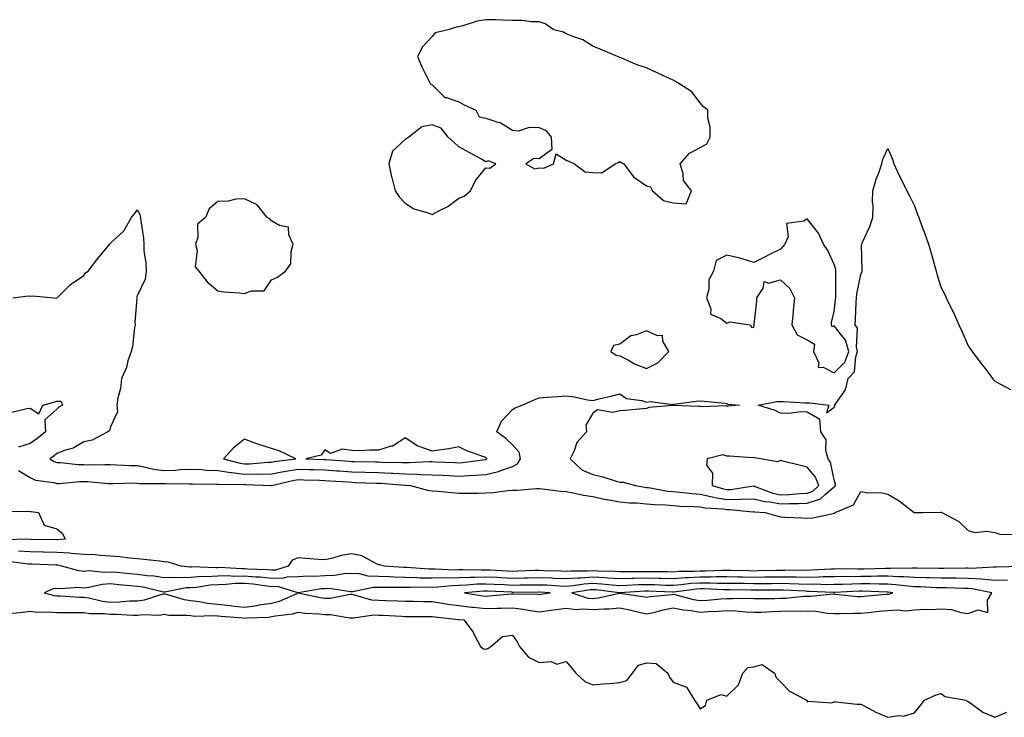
# Model space of a CAD drawing. Units: inches. Extents: x 907763 to 910403, y 7353338 to 7355978.
# Drawn here: x 908444 to 908812, y 7353656 to 7353916 of the extents above; entities that cross this region are included whole.
import ezdxf

# ---------------------------------------------------------------- set-up
doc = ezdxf.new("R2010")
doc.units = ezdxf.units.IN
doc.header["$MEASUREMENT"] = 0
doc.layers.add('Contour_90777353', color=7, linetype='Continuous', true_color=0x80e618)

msp = doc.modelspace()

# ---------------------------------------------------------------- linework, layer by layer
at = {"layer": 'Contour_90777353'}
for points in [[(908688.05, 7353847.4, 3373), (908692.91, 7353847.06, 3373), (908694.85, 7353851.92, 3373), (908691.87, 7353855.74, 3373), (908691.78, 7353858.19, 3373), (908690.58, 7353861.92, 3373), (908694.07, 7353865.91, 3373), (908698.05, 7353867.98, 3373), (908700.58, 7353869.39, 3373), (908701.79, 7353871.92, 3373), (908701.78, 7353875.65, 3373), (908700.99, 7353878.98, 3373), (908700.96, 7353881.92, 3373), (908699.35, 7353883.22, 3373), (908698.05, 7353884.67, 3373), (908694.97, 7353888.84, 3373), (908690.11, 7353891.92, 3373), (908688.82, 7353892.69, 3373), (908688.05, 7353893.16, 3373), (908685.78, 7353894.19, 3373), (908682.04, 7353895.91, 3373), (908678.05, 7353897.69, 3373), (908674.82, 7353898.69, 3373), (908668.53, 7353901.43, 3373), (908668.05, 7353901.62, 3373), (908667.85, 7353901.72, 3373), (908667.17, 7353901.92, 3373), (908660.8, 7353904.67, 3373), (908658.05, 7353905.87, 3373), (908654.31, 7353908.18, 3373), (908650.56, 7353909.41, 3373), (908648.05, 7353910.47, 3373), (908647.11, 7353910.98, 3373), (908643.47, 7353911.92, 3373), (908640.27, 7353914.14, 3373), (908638.05, 7353914.85, 3373), (908635.04, 7353914.93, 3373), (908631.48, 7353915.35, 3373), (908628.05, 7353915.43, 3373), (908624.47, 7353915.5, 3373), (908621.73, 7353915.6, 3373), (908618.05, 7353915.69, 3373), (908614.85, 7353915.12, 3373), (908609.5, 7353913.37, 3373), (908608.05, 7353913.03, 3373), (908607.08, 7353912.89, 3373), (908604.09, 7353911.92, 3373), (908599.13, 7353910.83, 3373), (908598.05, 7353909.4, 3373), (908594.44, 7353905.53, 3373), (908592.54, 7353901.92, 3373), (908594.19, 7353898.06, 3373), (908596.59, 7353893.38, 3373), (908597.29, 7353891.92, 3373), (908597.66, 7353891.53, 3373), (908598.05, 7353891.45, 3373), (908602.74, 7353886.61, 3373), (908603.37, 7353886.61, 3373), (908608.05, 7353885, 3373), (908610.05, 7353883.92, 3373), (908614.41, 7353881.92, 3373), (908615.62, 7353879.49, 3373), (908618.05, 7353879.02, 3373), (908622.51, 7353877.46, 3373), (908623.44, 7353877.31, 3373), (908628.05, 7353874.44, 3373), (908630.4, 7353874.27, 3373), (908634.34, 7353875.63, 3373), (908638.05, 7353875.51, 3373), (908640.45, 7353874.32, 3373), (908642.48, 7353871.92, 3373), (908642.72, 7353867.25, 3373), (908638.05, 7353863.77, 3373), (908636, 7353863.97, 3373), (908633.05, 7353861.92, 3373), (908636.23, 7353860.1, 3373), (908638.05, 7353860.41, 3373), (908639.71, 7353860.26, 3373), (908643.39, 7353861.92, 3373), (908644.37, 7353865.6, 3373), (908648.05, 7353863.28, 3373), (908649.1, 7353862.97, 3373), (908651.16, 7353861.92, 3373), (908655.13, 7353859, 3373), (908658.05, 7353858.68, 3373), (908661.35, 7353858.63, 3373), (908666.35, 7353861.92, 3373), (908667.48, 7353862.49, 3373), (908668.05, 7353862.78, 3373), (908668.56, 7353862.43, 3373), (908669.65, 7353861.92, 3373), (908673.21, 7353857.08, 3373), (908678.05, 7353853.76, 3373), (908679.49, 7353853.36, 3373), (908680.32, 7353851.92, 3373), (908684.43, 7353848.3, 3373)], [(908608.05, 7353849.09, 3373), (908610.05, 7353849.92, 3373), (908612.34, 7353851.92, 3373), (908614.29, 7353855.68, 3373), (908618.05, 7353860.47, 3373), (908619.6, 7353860.36, 3373), (908621.77, 7353861.92, 3373), (908619.13, 7353863, 3373), (908618.05, 7353862.73, 3373), (908616.23, 7353863.74, 3373), (908612.17, 7353866.04, 3373), (908608.05, 7353868.22, 3373), (908606.17, 7353870.04, 3373), (908604.03, 7353871.92, 3373), (908601.39, 7353875.26, 3373), (908598.05, 7353876.51, 3373), (908594.27, 7353875.71, 3373), (908589.38, 7353871.92, 3373), (908588.56, 7353871.41, 3373), (908588.05, 7353871.04, 3373), (908583.29, 7353866.68, 3373), (908581.87, 7353861.92, 3373), (908582.93, 7353857.04, 3373), (908582.96, 7353856.83, 3373), (908584.21, 7353851.92, 3373), (908585.78, 7353849.65, 3373), (908588.05, 7353847.27, 3373), (908591.27, 7353845.14, 3373), (908596.17, 7353843.8, 3373), (908598.05, 7353843.03, 3373), (908600.54, 7353844.41, 3373), (908603.89, 7353846.08, 3373)], [(908538.05, 7353818.69, 3373), (908540.31, 7353819.66, 3373), (908543.34, 7353821.92, 3373), (908545.37, 7353824.6, 3373), (908545.4, 7353829.27, 3373), (908546.21, 7353831.92, 3373), (908544.55, 7353835.42, 3373), (908544.49, 7353838.36, 3373), (908541.04, 7353838.93, 3373), (908538.05, 7353840.65, 3373), (908537.5, 7353841.37, 3373), (908536.55, 7353841.92, 3373), (908532.78, 7353846.64, 3373), (908528.05, 7353848.86, 3373), (908524.85, 7353848.72, 3373), (908521.99, 7353847.98, 3373), (908518.05, 7353847.87, 3373), (908514.81, 7353845.16, 3373), (908513.45, 7353841.92, 3373), (908510.53, 7353839.44, 3373), (908510.64, 7353834.51, 3373), (908509.76, 7353831.92, 3373), (908510.36, 7353829.61, 3373), (908509.64, 7353823.51, 3373), (908510.95, 7353821.92, 3373), (908514.04, 7353817.9, 3373), (908518.05, 7353814.62, 3373), (908520.3, 7353814.16, 3373), (908526.11, 7353813.87, 3373), (908528.05, 7353813.56, 3373), (908530.69, 7353814.56, 3373), (908535.42, 7353814.55, 3373)], [(908748.05, 7353783.94, 3373), (908752.02, 7353787.95, 3373), (908753.5, 7353791.92, 3373), (908752.35, 7353796.22, 3373), (908748.05, 7353801.5, 3373), (908747.32, 7353801.19, 3373), (908747.03, 7353801.92, 3373), (908747.09, 7353802.88, 3373), (908748.05, 7353806.68, 3373), (908748.63, 7353811.35, 3373), (908748.67, 7353811.92, 3373), (908748.73, 7353812.6, 3373), (908748.67, 7353821.29, 3373), (908748.75, 7353821.92, 3373), (908748.66, 7353822.53, 3373), (908748.05, 7353824.43, 3373), (908745.68, 7353829.55, 3373), (908744.15, 7353831.92, 3373), (908742.24, 7353836.11, 3373), (908738.05, 7353841.39, 3373), (908736.72, 7353840.59, 3373), (908730.33, 7353839.64, 3373), (908730.88, 7353834.75, 3373), (908729.71, 7353831.92, 3373), (908728.89, 7353831.08, 3373), (908728.05, 7353830.08, 3373), (908724.47, 7353828.34, 3373), (908722.55, 7353827.42, 3373), (908718.05, 7353825.14, 3373), (908713.35, 7353826.62, 3373), (908712.93, 7353826.8, 3373), (908708.05, 7353827.88, 3373), (908704.04, 7353825.93, 3373), (908703.1, 7353821.92, 3373), (908701.34, 7353818.63, 3373), (908701.35, 7353815.21, 3373), (908700.5, 7353811.92, 3373), (908702.06, 7353807.91, 3373), (908701.96, 7353805.83, 3373), (908705.77, 7353804.2, 3373), (908708.05, 7353802.55, 3373), (908709.09, 7353802.96, 3373), (908716.68, 7353801.92, 3373), (908717.18, 7353801.05, 3373), (908718.05, 7353800.9, 3373), (908718.23, 7353801.74, 3373), (908718.26, 7353801.92, 3373), (908718.25, 7353802.11, 3373), (908719.26, 7353810.71, 3373), (908719.19, 7353811.92, 3373), (908721.64, 7353815.51, 3373), (908721.97, 7353818, 3373), (908723.52, 7353817.39, 3373), (908728.05, 7353818.65, 3373), (908731.59, 7353815.46, 3373), (908733.27, 7353811.92, 3373), (908732.82, 7353807.15, 3373), (908732.75, 7353806.62, 3373), (908732.27, 7353801.92, 3373), (908734.32, 7353798.2, 3373), (908738.05, 7353796.34, 3373), (908740.78, 7353794.65, 3373), (908740.42, 7353791.92, 3373), (908742.32, 7353787.65, 3373), (908742.08, 7353785.95, 3373), (908743.92, 7353786.05, 3373)], [(908678.05, 7353785.59, 3373), (908682.29, 7353787.67, 3373), (908686.33, 7353791.92, 3373), (908684.19, 7353795.78, 3373), (908684.02, 7353797.89, 3373), (908682.18, 7353797.8, 3373), (908678.05, 7353799.67, 3373), (908674.32, 7353798.19, 3373), (908672.23, 7353797.74, 3373), (908668.05, 7353794.64, 3373), (908665.78, 7353794.19, 3373), (908664.8, 7353791.92, 3373), (908666.75, 7353790.62, 3373), (908668.05, 7353790.36, 3373), (908671.28, 7353788.69, 3373), (908673.51, 7353787.39, 3373)], [(908538.05, 7353750.68, 3373), (908539.09, 7353750.88, 3373), (908547.22, 7353751.92, 3373), (908540.97, 7353754.84, 3373), (908538.05, 7353755.71, 3373), (908533.38, 7353757.25, 3373), (908532.29, 7353757.68, 3373), (908528.05, 7353759.23, 3373), (908523.9, 7353756.07, 3373), (908520.16, 7353751.92, 3373), (908526.36, 7353750.23, 3373), (908528.05, 7353750.03, 3373), (908529.91, 7353750.06, 3373), (908536.78, 7353750.65, 3373)], [(908618.05, 7353751.71, 3373), (908618.22, 7353751.75, 3373), (908618.59, 7353751.92, 3373), (908618.31, 7353752.18, 3373), (908618.05, 7353752.37, 3373), (908617.29, 7353752.68, 3373), (908610.98, 7353754.86, 3373), (908608.05, 7353756.33, 3373), (908604.34, 7353755.63, 3373), (908601.42, 7353755.29, 3373), (908598.05, 7353754.73, 3373), (908593.54, 7353756.42, 3373), (908592.72, 7353756.59, 3373), (908588.05, 7353759.77, 3373), (908583.35, 7353756.62, 3373), (908582.71, 7353756.58, 3373), (908578.05, 7353755.13, 3373), (908574.83, 7353755.14, 3373), (908571.08, 7353754.95, 3373), (908568.05, 7353754.96, 3373), (908564.46, 7353755.51, 3373), (908560.08, 7353753.95, 3373), (908558.05, 7353755.21, 3373), (908556.67, 7353753.29, 3373), (908550.87, 7353751.92, 3373), (908557.8, 7353751.67, 3373), (908558.05, 7353751.66, 3373), (908558.33, 7353751.64, 3373), (908567.15, 7353751.02, 3373), (908568.05, 7353750.96, 3373), (908569.04, 7353750.93, 3373), (908576.93, 7353750.8, 3373), (908578.05, 7353750.77, 3373), (908579.26, 7353750.72, 3373), (908586.73, 7353750.6, 3373), (908588.05, 7353750.54, 3373), (908589.47, 7353750.5, 3373), (908597.02, 7353750.9, 3373), (908598.05, 7353750.87, 3373), (908599.15, 7353750.82, 3373), (908606.65, 7353750.52, 3373), (908608.05, 7353750.46, 3373), (908609.42, 7353750.55, 3373), (908617.82, 7353751.69, 3373)], [(908738.05, 7353739.16, 3373), (908740.12, 7353739.85, 3373), (908742.39, 7353741.92, 3373), (908741.17, 7353745.04, 3373), (908738.05, 7353748.77, 3373), (908735.53, 7353749.4, 3373), (908728.92, 7353751.05, 3373), (908728.05, 7353751.26, 3373), (908726.93, 7353750.8, 3373), (908720.57, 7353751.92, 3373), (908718.38, 7353752.25, 3373), (908718.05, 7353752.35, 3373), (908717.64, 7353752.33, 3373), (908709.05, 7353752.92, 3373), (908708.05, 7353752.88, 3373), (908706.55, 7353753.42, 3373), (908700.75, 7353751.92, 3373), (908700.41, 7353749.56, 3373), (908702.66, 7353746.53, 3373), (908702.58, 7353741.92, 3373), (908706.8, 7353740.67, 3373), (908708.05, 7353740.46, 3373), (908709.47, 7353740.5, 3373), (908717.93, 7353741.81, 3373), (908718.05, 7353741.81, 3373), (908718.2, 7353741.77, 3373), (908725.19, 7353739.06, 3373), (908728.05, 7353738.51, 3373), (908731.32, 7353738.66, 3373), (908735.15, 7353739.02, 3373)], [(908798.05, 7353694.25, 3373), (908801.73, 7353695.59, 3373), (908805.37, 7353694.6, 3373), (908805.34, 7353699.2, 3373), (908806.9, 7353701.92, 3373), (908799.55, 7353703.42, 3373), (908798.05, 7353703.52, 3373), (908796.43, 7353703.54, 3373), (908789.89, 7353703.76, 3373), (908788.05, 7353703.78, 3373), (908786.13, 7353703.84, 3373), (908780.29, 7353704.16, 3373), (908778.05, 7353704.22, 3373), (908775.6, 7353704.37, 3373), (908771.09, 7353704.96, 3373), (908768.05, 7353705.12, 3373), (908764.84, 7353705.13, 3373), (908761.39, 7353705.26, 3373), (908758.05, 7353705.26, 3373), (908754.76, 7353705.21, 3373), (908751.18, 7353705.05, 3373), (908748.05, 7353704.99, 3373), (908745.01, 7353704.96, 3373), (908741.25, 7353705.12, 3373), (908738.05, 7353705.09, 3373), (908734.82, 7353705.15, 3373), (908731.45, 7353705.32, 3373), (908728.05, 7353705.37, 3373), (908724.64, 7353705.33, 3373), (908721.46, 7353705.33, 3373), (908718.05, 7353705.29, 3373), (908714.61, 7353705.36, 3373), (908711.52, 7353705.39, 3373), (908708.05, 7353705.45, 3373), (908704.52, 7353705.45, 3373), (908701.72, 7353705.59, 3373), (908698.05, 7353705.59, 3373), (908694.6, 7353705.37, 3373), (908691.01, 7353704.88, 3373), (908688.05, 7353704.66, 3373), (908685.25, 7353704.72, 3373), (908681.02, 7353704.89, 3373), (908678.05, 7353704.95, 3373), (908675.09, 7353704.88, 3373), (908670.75, 7353704.62, 3373), (908668.05, 7353704.55, 3373), (908665.22, 7353704.75, 3373), (908661.33, 7353705.2, 3373), (908658.05, 7353705.41, 3373), (908654.78, 7353705.19, 3373), (908650.67, 7353704.53, 3373), (908648.05, 7353704.32, 3373), (908645.53, 7353704.44, 3373), (908640.86, 7353704.73, 3373), (908638.05, 7353704.85, 3373), (908635.17, 7353704.79, 3373), (908630.9, 7353704.77, 3373), (908628.05, 7353704.72, 3373), (908625.11, 7353704.86, 3373), (908621.18, 7353705.06, 3373), (908618.05, 7353705.22, 3373), (908614.86, 7353705.11, 3373), (908610.87, 7353704.74, 3373), (908608.05, 7353704.63, 3373), (908605.41, 7353704.56, 3373), (908600.13, 7353704, 3373), (908598.05, 7353703.93, 3373), (908595.98, 7353703.99, 3373), (908590, 7353703.87, 3373), (908588.05, 7353703.92, 3373), (908585.99, 7353703.98, 3373), (908580.01, 7353703.88, 3373), (908578.05, 7353703.93, 3373), (908575.99, 7353703.98, 3373), (908568.44, 7353702.31, 3373), (908568.05, 7353702.32, 3373), (908567.66, 7353702.31, 3373), (908559.64, 7353703.5, 3373), (908558.05, 7353703.47, 3373), (908556.59, 7353703.38, 3373), (908548.09, 7353701.96, 3373), (908548.05, 7353701.96, 3373), (908548.02, 7353701.96, 3373), (908540.37, 7353704.24, 3373), (908538.05, 7353704.21, 3373), (908535.49, 7353704.48, 3373), (908531.28, 7353705.15, 3373), (908528.05, 7353705.44, 3373), (908524.6, 7353705.37, 3373), (908521.13, 7353705, 3373), (908518.05, 7353704.92, 3373), (908515.21, 7353704.76, 3373), (908510.1, 7353703.97, 3373), (908508.05, 7353703.83, 3373), (908506.2, 7353703.76, 3373), (908498.3, 7353702.18, 3373), (908498.05, 7353702.16, 3373), (908497.76, 7353702.21, 3373), (908490.17, 7353704.04, 3373), (908488.05, 7353704.33, 3373), (908485.4, 7353704.57, 3373), (908481.09, 7353704.96, 3373), (908478.05, 7353705.24, 3373), (908474.92, 7353705.04, 3373), (908469.98, 7353703.86, 3373), (908468.05, 7353703.69, 3373), (908466.11, 7353703.86, 3373), (908459.5, 7353703.37, 3373), (908458.05, 7353703.55, 3373), (908456.61, 7353703.36, 3373), (908453.31, 7353701.92, 3373), (908457.02, 7353700.89, 3373), (908458.05, 7353700.79, 3373), (908459.2, 7353700.77, 3373), (908466.46, 7353700.34, 3373), (908468.05, 7353700.31, 3373), (908469.93, 7353700.04, 3373), (908474.98, 7353698.85, 3373), (908478.05, 7353698.5, 3373), (908481.41, 7353698.56, 3373), (908485.06, 7353698.93, 3373), (908488.05, 7353698.99, 3373), (908490.66, 7353699.31, 3373), (908497.63, 7353701.5, 3373), (908498.05, 7353701.57, 3373), (908498.47, 7353701.5, 3373), (908505.56, 7353699.43, 3373), (908508.05, 7353699.11, 3373), (908511.21, 7353698.75, 3373), (908514.22, 7353698.09, 3373), (908518.05, 7353697.75, 3373), (908522.77, 7353697.2, 3373), (908523.26, 7353697.12, 3373), (908528.05, 7353696.6, 3373), (908532.76, 7353697.21, 3373), (908533.54, 7353697.41, 3373), (908538.05, 7353698.13, 3373), (908541.13, 7353698.85, 3373), (908547.98, 7353701.85, 3373), (908548.05, 7353701.88, 3373), (908548.1, 7353701.87, 3373), (908556.29, 7353700.16, 3373), (908558.05, 7353699.94, 3373), (908560.01, 7353699.96, 3373), (908567.52, 7353701.4, 3373), (908568.05, 7353701.4, 3373), (908568.62, 7353701.35, 3373), (908575.46, 7353699.33, 3373), (908578.05, 7353699.17, 3373), (908580.9, 7353699.07, 3373), (908585.1, 7353698.97, 3373), (908588.05, 7353698.86, 3373), (908591.16, 7353698.81, 3373), (908594.83, 7353698.7, 3373), (908598.05, 7353698.64, 3373), (908601.89, 7353698.08, 3373), (908603.85, 7353697.72, 3373), (908608.05, 7353697.15, 3373), (908612.75, 7353696.62, 3373), (908613.38, 7353696.59, 3373), (908618.05, 7353696.11, 3373), (908622.36, 7353696.23, 3373), (908623.8, 7353696.18, 3373), (908628.05, 7353696.3, 3373), (908632.02, 7353695.89, 3373), (908634.65, 7353695.32, 3373), (908638.05, 7353694.88, 3373), (908641.45, 7353695.32, 3373), (908644.31, 7353695.66, 3373), (908648.05, 7353696.15, 3373), (908651.82, 7353695.69, 3373), (908653.99, 7353695.98, 3373), (908658.05, 7353695.67, 3373), (908662.13, 7353696, 3373), (908664.05, 7353695.92, 3373), (908668.05, 7353696.35, 3373), (908671.76, 7353695.63, 3373), (908675.31, 7353694.66, 3373), (908678.05, 7353694.05, 3373), (908680.75, 7353694.62, 3373), (908684.33, 7353695.64, 3373), (908688.05, 7353696.28, 3373), (908691.69, 7353695.56, 3373), (908694.67, 7353695.3, 3373), (908698.05, 7353694.75, 3373), (908701.08, 7353694.95, 3373), (908704.87, 7353695.1, 3373), (908708.05, 7353695.33, 3373), (908711.33, 7353695.2, 3373), (908715.18, 7353694.79, 3373), (908718.05, 7353694.66, 3373), (908720.87, 7353694.74, 3373), (908725, 7353694.97, 3373), (908728.05, 7353695.05, 3373), (908731.3, 7353695.17, 3373), (908734.89, 7353695.08, 3373), (908738.05, 7353695.21, 3373), (908741.24, 7353695.11, 3373), (908745.63, 7353694.34, 3373), (908748.05, 7353694.24, 3373), (908750.29, 7353694.16, 3373), (908755.57, 7353694.4, 3373), (908758.05, 7353694.33, 3373), (908760.72, 7353694.59, 3373), (908764.92, 7353695.05, 3373), (908768.05, 7353695.36, 3373), (908771.76, 7353695.63, 3373), (908774.71, 7353695.26, 3373), (908778.05, 7353695.63, 3373), (908781.97, 7353695.84, 3373), (908784.23, 7353695.75, 3373), (908788.05, 7353696, 3373), (908791.83, 7353695.7, 3373), (908795.4, 7353694.57, 3373)], [(908768.05, 7353701.44, 3374), (908768.49, 7353701.48, 3374), (908769.96, 7353701.92, 3374), (908768.27, 7353702.14, 3374), (908768.05, 7353702.15, 3374), (908767.82, 7353702.15, 3374), (908758.64, 7353702.51, 3374), (908758.05, 7353702.51, 3374), (908757.47, 7353702.5, 3374), (908748.22, 7353702.09, 3374), (908747.88, 7353702.09, 3374), (908738.61, 7353702.48, 3374), (908738.05, 7353702.48, 3374), (908737.48, 7353702.49, 3374), (908729.04, 7353702.91, 3374), (908728.05, 7353702.93, 3374), (908727.05, 7353702.91, 3374), (908719.05, 7353702.92, 3374), (908718.05, 7353702.9, 3374), (908717.05, 7353702.92, 3374), (908709.13, 7353703, 3374), (908708.05, 7353703.02, 3374), (908706.95, 7353703.02, 3374), (908699.53, 7353703.4, 3374), (908698.05, 7353703.4, 3374), (908696.66, 7353703.31, 3374), (908688.3, 7353702.17, 3374), (908688.05, 7353702.15, 3374), (908687.81, 7353702.16, 3374), (908678.66, 7353702.53, 3374), (908678.05, 7353702.54, 3374), (908677.44, 7353702.53, 3374), (908668.1, 7353701.97, 3374), (908668.05, 7353701.97, 3374), (908668, 7353701.97, 3374), (908659.13, 7353703, 3374), (908658.05, 7353703.07, 3374), (908656.97, 7353703, 3374), (908650.17, 7353701.92, 3374), (908656.13, 7353700, 3374), (908658.05, 7353699.85, 3374), (908659.96, 7353700.01, 3374), (908667.94, 7353701.81, 3374), (908668.05, 7353701.82, 3374), (908668.17, 7353701.8, 3374), (908676.73, 7353700.6, 3374), (908678.05, 7353700.31, 3374), (908679.38, 7353700.59, 3374), (908687.47, 7353701.34, 3374), (908688.05, 7353701.44, 3374), (908688.65, 7353701.32, 3374), (908695.56, 7353699.43, 3374), (908698.05, 7353699.03, 3374), (908700.76, 7353699.21, 3374), (908705.84, 7353699.71, 3374), (908708.05, 7353699.86, 3374), (908710.19, 7353699.78, 3374), (908716.02, 7353699.9, 3374), (908718.05, 7353699.8, 3374), (908720.11, 7353699.86, 3374), (908725.99, 7353699.86, 3374), (908728.05, 7353699.92, 3374), (908729.98, 7353699.99, 3374), (908736.82, 7353700.69, 3374), (908738.05, 7353700.74, 3374), (908739.27, 7353700.7, 3374), (908747.65, 7353701.52, 3374), (908748.05, 7353701.5, 3374), (908748.48, 7353701.49, 3374), (908756.75, 7353700.62, 3374), (908758.05, 7353700.58, 3374), (908759.27, 7353700.7, 3374), (908767.52, 7353701.39, 3374)], [(908638.05, 7353701.34, 3374), (908638.57, 7353701.4, 3374), (908642.11, 7353701.92, 3374), (908638.28, 7353702.15, 3374), (908638.05, 7353702.16, 3374), (908637.81, 7353702.16, 3374), (908628.24, 7353702.11, 3374), (908628.05, 7353702.11, 3374), (908627.85, 7353702.12, 3374), (908618.7, 7353702.57, 3374), (908618.05, 7353702.6, 3374), (908617.39, 7353702.58, 3374), (908610.15, 7353701.92, 3374), (908616.96, 7353700.83, 3374), (908618.05, 7353700.72, 3374), (908619.22, 7353700.75, 3374), (908627.66, 7353701.53, 3374), (908628.05, 7353701.54, 3374), (908628.47, 7353701.5, 3374), (908637.53, 7353701.4, 3374)]]:
    msp.add_polyline3d(points, close=True, dxfattribs=at)
for points in [[(908441.53, 7353811.92, 3372), (908447.27, 7353812.7, 3372), (908448.05, 7353812.62, 3372), (908448.77, 7353812.64, 3372), (908457.05, 7353811.92, 3372), (908457.97, 7353811.84, 3372), (908458.05, 7353811.84, 3372), (908458.13, 7353811.92, 3372), (908462.21, 7353816.09, 3372), (908463.04, 7353816.93, 3372), (908463.09, 7353816.96, 3372), (908468.05, 7353820.26, 3372), (908468.67, 7353821.3, 3372), (908469.66, 7353821.92, 3372), (908473.29, 7353826.68, 3372), (908476.32, 7353830.19, 3372), (908477.8, 7353831.92, 3372), (908477.89, 7353832.08, 3372), (908478.05, 7353832.31, 3372), (908483.02, 7353836.95, 3372), (908485.9, 7353841.92, 3372), (908486.84, 7353843.13, 3372), (908488.05, 7353844.8, 3372), (908489, 7353842.87, 3372), (908489.23, 7353841.92, 3372), (908489.29, 7353840.68, 3372), (908490.36, 7353834.23, 3372), (908490.44, 7353831.92, 3372), (908490.49, 7353829.48, 3372), (908491.23, 7353825.1, 3372), (908491.28, 7353821.92, 3372), (908491, 7353818.97, 3372), (908488.05, 7353812.94, 3372), (908487.72, 7353812.25, 3372), (908487.79, 7353811.92, 3372), (908487.83, 7353811.7, 3372), (908487.1, 7353802.87, 3372), (908487.2, 7353801.92, 3372), (908486.97, 7353800.84, 3372), (908486.2, 7353793.77, 3372), (908485.71, 7353791.92, 3372), (908484.54, 7353788.41, 3372), (908483.99, 7353785.98, 3372), (908482.15, 7353781.92, 3372), (908481.81, 7353778.16, 3372), (908480.76, 7353774.63, 3372), (908480.41, 7353771.92, 3372), (908480.58, 7353769.39, 3372), (908478.05, 7353763.88, 3372), (908477.68, 7353762.29, 3372), (908477.09, 7353761.92, 3372), (908471.15, 7353758.83, 3372), (908468.05, 7353758.29, 3372), (908464.13, 7353755.83, 3372), (908461.25, 7353755.13, 3372), (908458.05, 7353753.88, 3372), (908456.96, 7353753.02, 3372), (908455.38, 7353751.92, 3372), (908457.03, 7353750.9, 3372), (908458.05, 7353750.6, 3372), (908459.39, 7353750.58, 3372), (908465.93, 7353749.8, 3372), (908468.05, 7353749.78, 3372), (908470.26, 7353749.71, 3372), (908475.96, 7353749.82, 3372), (908478.05, 7353749.75, 3372), (908480.26, 7353749.71, 3372), (908485.54, 7353749.41, 3372), (908488.05, 7353749.37, 3372), (908491.11, 7353748.86, 3372), (908494.13, 7353748, 3372), (908498.05, 7353747.51, 3372), (908502.27, 7353747.69, 3372), (908504.02, 7353747.88, 3372), (908508.05, 7353748.08, 3372), (908512.1, 7353747.87, 3372), (908513.85, 7353747.72, 3372), (908518.05, 7353747.52, 3372), (908522.9, 7353746.77, 3372), (908523.2, 7353746.77, 3372), (908528.05, 7353746.2, 3372), (908532.42, 7353746.29, 3372), (908533.74, 7353746.23, 3372), (908538.05, 7353746.32, 3372), (908542.75, 7353747.22, 3372), (908543.44, 7353747.31, 3372), (908548.05, 7353748.1, 3372), (908552.01, 7353747.96, 3372), (908554.02, 7353747.89, 3372), (908558.05, 7353747.76, 3372), (908562.52, 7353747.45, 3372), (908563.51, 7353747.38, 3372), (908568.05, 7353747.07, 3372), (908573.04, 7353746.93, 3372), (908573.06, 7353746.93, 3372), (908578.05, 7353746.79, 3372), (908582.71, 7353746.59, 3372), (908583.44, 7353746.53, 3372), (908588.05, 7353746.32, 3372), (908592.35, 7353746.22, 3372), (908593.92, 7353746.05, 3372), (908598.05, 7353745.94, 3372), (908601.9, 7353745.77, 3372), (908604.3, 7353745.66, 3372), (908608.05, 7353745.5, 3372), (908611.88, 7353745.75, 3372), (908614.21, 7353745.76, 3372), (908618.05, 7353746.05, 3372), (908622.8, 7353747.17, 3372), (908623.74, 7353747.61, 3372), (908628.05, 7353749.1, 3372), (908629.94, 7353750.03, 3372), (908631.08, 7353751.92, 3372), (908630.55, 7353754.42, 3372), (908628.05, 7353757.17, 3372), (908625.6, 7353759.47, 3372), (908622.15, 7353761.92, 3372), (908623.98, 7353765.99, 3372), (908628.05, 7353770.27, 3372), (908629.06, 7353770.91, 3372), (908631.64, 7353771.92, 3372), (908636.09, 7353773.88, 3372), (908638.05, 7353774.7, 3372), (908641.01, 7353774.88, 3372), (908644.78, 7353775.19, 3372), (908648.05, 7353775.39, 3372), (908651.21, 7353775.08, 3372), (908656.07, 7353773.9, 3372), (908658.05, 7353773.65, 3372), (908660.36, 7353774.23, 3372), (908664.71, 7353775.26, 3372), (908668.05, 7353776.14, 3372), (908670.55, 7353774.41, 3372), (908676.28, 7353773.69, 3372), (908678.05, 7353773.08, 3372), (908679.47, 7353773.34, 3372), (908687.82, 7353772.15, 3372), (908688.05, 7353772.25, 3372), (908688.41, 7353772.28, 3372), (908696.58, 7353773.39, 3372), (908698.05, 7353773.49, 3372), (908699.51, 7353773.38, 3372), (908707.36, 7353772.61, 3372), (908708.05, 7353772.55, 3372), (908708.45, 7353772.32, 3372), (908712.73, 7353771.92, 3372), (908708.44, 7353771.54, 3372), (908708.05, 7353771.47, 3372), (908707.79, 7353771.66, 3372), (908698.68, 7353771.29, 3372), (908698.05, 7353771.47, 3372), (908697.59, 7353771.46, 3372), (908688.14, 7353771.83, 3372), (908688.05, 7353771.83, 3372), (908687.92, 7353771.79, 3372), (908678.92, 7353771.04, 3372), (908678.05, 7353770.64, 3372), (908676.69, 7353770.56, 3372), (908670.06, 7353769.91, 3372), (908668.05, 7353769.8, 3372), (908665.3, 7353769.17, 3372), (908659.76, 7353770.2, 3372), (908658.05, 7353768.89, 3372), (908655.47, 7353764.5, 3372), (908655.66, 7353761.92, 3372), (908651.99, 7353757.98, 3372), (908651.01, 7353754.88, 3372), (908649.58, 7353751.92, 3372), (908653.92, 7353747.79, 3372), (908658.05, 7353746.03, 3372), (908661.4, 7353745.27, 3372), (908666.3, 7353743.67, 3372), (908668.05, 7353743.2, 3372), (908669.3, 7353743.17, 3372), (908673.95, 7353741.92, 3372), (908677.44, 7353741.31, 3372), (908678.05, 7353741.26, 3372), (908678.79, 7353741.18, 3372), (908686.02, 7353739.89, 3372), (908688.05, 7353739.7, 3372), (908690.46, 7353739.51, 3372), (908695.07, 7353738.93, 3372), (908698.05, 7353738.72, 3372), (908702.07, 7353737.9, 3372), (908703.58, 7353737.45, 3372), (908708.05, 7353736.74, 3372), (908712.99, 7353736.86, 3372), (908713.12, 7353736.85, 3372), (908718.05, 7353737.01, 3372), (908722.07, 7353735.94, 3372), (908724.15, 7353735.82, 3372), (908728.05, 7353735.08, 3372), (908731.35, 7353735.22, 3372), (908734.76, 7353735.21, 3372), (908738.05, 7353735.37, 3372), (908742.97, 7353737.01, 3372), (908744.87, 7353738.74, 3372), (908748.05, 7353741.42, 3372), (908748.36, 7353741.61, 3372), (908748.58, 7353741.92, 3372), (908748.56, 7353742.43, 3372), (908748.05, 7353744.04, 3372), (908746.77, 7353750.64, 3372), (908745.8, 7353751.92, 3372), (908744.95, 7353755.02, 3372), (908745.07, 7353758.94, 3372), (908743.06, 7353761.92, 3372), (908742.75, 7353766.62, 3372), (908738.05, 7353769.37, 3372), (908735.61, 7353769.48, 3372), (908731.14, 7353768.83, 3372), (908728.05, 7353768.92, 3372), (908726.1, 7353769.97, 3372), (908719.71, 7353771.92, 3372), (908726.72, 7353773.25, 3372), (908728.05, 7353773.28, 3372), (908729.38, 7353773.25, 3372), (908737.17, 7353772.8, 3372), (908738.05, 7353772.78, 3372), (908738.9, 7353772.77, 3372), (908746.12, 7353771.92, 3372), (908745.24, 7353769.11, 3372), (908748.05, 7353771.16, 3372), (908748.28, 7353771.69, 3372), (908748.35, 7353771.92, 3372), (908748.67, 7353772.54, 3372), (908752.32, 7353777.65, 3372), (908753.25, 7353781.92, 3372), (908755.63, 7353784.34, 3372), (908756.11, 7353789.98, 3372), (908756.83, 7353791.92, 3372), (908756.38, 7353793.59, 3372), (908756.74, 7353800.61, 3372), (908755.86, 7353801.92, 3372), (908756.03, 7353803.94, 3372), (908756.31, 7353810.17, 3372), (908756.44, 7353811.92, 3372), (908756.58, 7353813.39, 3372), (908758.05, 7353820.61, 3372), (908758.41, 7353821.57, 3372), (908758.47, 7353821.92, 3372), (908758.57, 7353822.44, 3372), (908758.3, 7353831.67, 3372), (908758.37, 7353831.92, 3372), (908758.59, 7353832.46, 3372), (908761.45, 7353838.51, 3372), (908762.55, 7353841.92, 3372), (908762.64, 7353846.51, 3372), (908762.34, 7353847.63, 3372), (908762.49, 7353851.92, 3372), (908763.8, 7353856.17, 3372), (908764.71, 7353858.57, 3372), (908765.84, 7353861.92, 3372), (908766.25, 7353863.72, 3372), (908768.05, 7353867.7, 3372), (908769.81, 7353863.68, 3372), (908770.37, 7353861.92, 3372), (908772.36, 7353857.61, 3372), (908772.78, 7353856.65, 3372), (908775.16, 7353851.92, 3372), (908776.18, 7353850.05, 3372), (908778.05, 7353846.24, 3372), (908779.22, 7353843.09, 3372), (908779.65, 7353841.92, 3372), (908780.59, 7353839.38, 3372), (908781.97, 7353835.84, 3372), (908783.34, 7353831.92, 3372), (908784.36, 7353828.23, 3372), (908785.46, 7353824.51, 3372), (908786.19, 7353821.92, 3372), (908786.53, 7353820.4, 3372), (908788.05, 7353815.73, 3372), (908789.34, 7353813.21, 3372), (908789.91, 7353811.92, 3372), (908791.65, 7353808.32, 3372), (908792.6, 7353806.46, 3372), (908794.56, 7353801.92, 3372), (908795.68, 7353799.55, 3372), (908798.05, 7353794.02, 3372), (908798.97, 7353792.84, 3372), (908799.61, 7353791.92, 3372), (908803.25, 7353787.12, 3372), (908804.41, 7353785.56, 3372), (908807.13, 7353781.92, 3372), (908807.55, 7353781.42, 3372), (908808.05, 7353780.83, 3372), (908810.37, 7353779.6, 3372), (908813.86, 7353777.73, 3372)], [(908440.73, 7353769.24, 3371), (908446.78, 7353770.65, 3371), (908448.05, 7353770.81, 3371), (908451.31, 7353768.66, 3371), (908452.83, 7353771.92, 3371), (908456.93, 7353773.04, 3371), (908458.05, 7353773.4, 3371), (908459.51, 7353773.38, 3371), (908460.11, 7353771.92, 3371), (908458.8, 7353771.17, 3371), (908458.05, 7353770.37, 3371), (908453.46, 7353766.51, 3371), (908453.78, 7353761.92, 3371), (908450.59, 7353759.38, 3371), (908448.05, 7353757.57, 3371), (908443.71, 7353756.26, 3371)], [(908443.64, 7353747.51, 3371), (908448.05, 7353744.93, 3371), (908450.07, 7353743.94, 3371), (908456.89, 7353743.08, 3371), (908458.05, 7353742.74, 3371), (908458.86, 7353742.73, 3371), (908466.49, 7353743.48, 3371), (908468.05, 7353743.47, 3371), (908469.55, 7353743.42, 3371), (908477.21, 7353742.76, 3371), (908478.05, 7353742.73, 3371), (908478.85, 7353742.72, 3371), (908487.06, 7353742.91, 3371), (908488.05, 7353742.89, 3371), (908488.88, 7353742.75, 3371), (908497.21, 7353742.76, 3371), (908498.05, 7353742.65, 3371), (908498.82, 7353742.69, 3371), (908507.42, 7353742.54, 3371), (908508.05, 7353742.57, 3371), (908508.67, 7353742.54, 3371), (908517.5, 7353742.46, 3371), (908518.05, 7353742.44, 3371), (908518.5, 7353742.37, 3371), (908527.53, 7353742.44, 3371), (908528.05, 7353742.38, 3371), (908528.52, 7353742.39, 3371), (908538.01, 7353741.96, 3371), (908538.05, 7353741.96, 3371), (908538.1, 7353741.97, 3371), (908546.13, 7353743.84, 3371), (908548.05, 7353744.17, 3371), (908550.23, 7353744.1, 3371), (908556.06, 7353743.91, 3371), (908558.05, 7353743.85, 3371), (908559.85, 7353743.72, 3371), (908566.7, 7353743.27, 3371), (908568.05, 7353743.18, 3371), (908569.28, 7353743.14, 3371), (908577.14, 7353742.83, 3371), (908578.05, 7353742.81, 3371), (908578.9, 7353742.77, 3371), (908587.86, 7353742.11, 3371), (908588.05, 7353742.1, 3371), (908588.23, 7353742.1, 3371), (908589.93, 7353741.92, 3371), (908596.32, 7353740.19, 3371), (908598.05, 7353739.95, 3371), (908600.18, 7353739.79, 3371), (908605.42, 7353739.29, 3371), (908608.05, 7353739.11, 3371), (908610.85, 7353739.12, 3371), (908615.28, 7353739.15, 3371), (908618.05, 7353739.17, 3371), (908620.66, 7353739.31, 3371), (908626.27, 7353740.14, 3371), (908628.05, 7353740.25, 3371), (908629.69, 7353740.28, 3371), (908636.95, 7353740.82, 3371), (908638.05, 7353740.84, 3371), (908639.23, 7353740.74, 3371), (908645.97, 7353739.84, 3371), (908648.05, 7353739.68, 3371), (908650.7, 7353739.27, 3371), (908654.48, 7353738.34, 3371), (908658.05, 7353737.9, 3371), (908662.88, 7353736.75, 3371), (908663.23, 7353736.74, 3371), (908668.05, 7353735.92, 3371), (908671.67, 7353735.54, 3371), (908674.48, 7353735.49, 3371), (908678.05, 7353735.17, 3371), (908680.98, 7353734.85, 3371), (908685.22, 7353734.75, 3371), (908688.05, 7353734.49, 3371), (908690.43, 7353734.3, 3371), (908695.82, 7353734.15, 3371), (908698.05, 7353733.99, 3371), (908699.77, 7353733.64, 3371), (908706.75, 7353733.22, 3371), (908708.05, 7353733.01, 3371), (908709.17, 7353733.04, 3371), (908717.77, 7353732.2, 3371), (908718.05, 7353732.21, 3371), (908718.27, 7353732.14, 3371), (908722.31, 7353731.92, 3371), (908726.74, 7353730.61, 3371), (908728.05, 7353730.26, 3371), (908729.88, 7353730.09, 3371), (908736.06, 7353729.93, 3371), (908738.05, 7353729.72, 3371), (908740.13, 7353729.84, 3371), (908747.69, 7353731.56, 3371), (908748.05, 7353731.59, 3371), (908748.27, 7353731.7, 3371), (908748.41, 7353731.92, 3371), (908755.27, 7353734.7, 3371), (908758.05, 7353739.68, 3371), (908760.7, 7353739.27, 3371), (908765.54, 7353739.41, 3371), (908768.05, 7353738.79, 3371), (908772.36, 7353736.22, 3371), (908777.99, 7353731.92, 3371), (908778.01, 7353731.88, 3371), (908778.05, 7353731.85, 3371), (908778.11, 7353731.86, 3371), (908781.13, 7353731.92, 3371), (908787.95, 7353732.03, 3371), (908788.05, 7353732.02, 3371), (908788.12, 7353731.99, 3371), (908788.31, 7353731.92, 3371), (908794.65, 7353728.52, 3371), (908798.05, 7353725.21, 3371), (908800.55, 7353724.42, 3371), (908805.09, 7353724.88, 3371), (908808.05, 7353724.39, 3371), (908809.95, 7353723.82, 3371), (908816.24, 7353723.73, 3371)], [(908438.36, 7353732.23, 3370), (908447.57, 7353732.4, 3370), (908448.05, 7353732.3, 3370), (908448.39, 7353732.25, 3370), (908451.17, 7353731.92, 3370), (908453.31, 7353727.18, 3370), (908458.05, 7353725.82, 3370), (908460.16, 7353724.03, 3370), (908461.1, 7353721.92, 3370), (908458.26, 7353721.7, 3370), (908458.05, 7353721.72, 3370), (908457.85, 7353721.72, 3370), (908448.09, 7353721.88, 3370), (908448.02, 7353721.89, 3370), (908438.28, 7353721.69, 3370)], [(908817.93, 7353711.8, 3371), (908808.49, 7353711.47, 3371), (908808.05, 7353711.47, 3371), (908807.63, 7353711.5, 3371), (908798.95, 7353711.02, 3371), (908798.05, 7353711.08, 3371), (908797.22, 7353711.09, 3371), (908788.97, 7353711, 3371), (908788.05, 7353711.01, 3371), (908787.17, 7353711.04, 3371), (908778.89, 7353711.08, 3371), (908778.05, 7353711.1, 3371), (908777.28, 7353711.15, 3371), (908768.96, 7353711.01, 3371), (908768.05, 7353711.06, 3371), (908767.19, 7353711.06, 3371), (908759.19, 7353710.78, 3371), (908758.05, 7353710.78, 3371), (908756.89, 7353710.76, 3371), (908749.15, 7353710.82, 3371), (908748.05, 7353710.8, 3371), (908746.92, 7353710.79, 3371), (908739.63, 7353710.34, 3371), (908738.05, 7353710.32, 3371), (908736.48, 7353710.35, 3371), (908729.73, 7353710.24, 3371), (908728.05, 7353710.27, 3371), (908726.38, 7353710.25, 3371), (908719.88, 7353710.09, 3371), (908718.05, 7353710.07, 3371), (908716.23, 7353710.1, 3371), (908709.69, 7353710.28, 3371), (908708.05, 7353710.31, 3371), (908706.44, 7353710.31, 3371), (908700, 7353709.97, 3371), (908698.05, 7353709.97, 3371), (908695.97, 7353709.84, 3371), (908690.14, 7353709.83, 3371), (908688.05, 7353709.68, 3371), (908685.85, 7353709.72, 3371), (908680.24, 7353709.73, 3371), (908678.05, 7353709.78, 3371), (908675.85, 7353709.73, 3371), (908670.2, 7353709.77, 3371), (908668.05, 7353709.71, 3371), (908665.98, 7353709.85, 3371), (908660, 7353709.97, 3371), (908658.05, 7353710.09, 3371), (908656.09, 7353709.96, 3371), (908649.95, 7353710.01, 3371), (908648.05, 7353709.86, 3371), (908646.08, 7353709.95, 3371), (908639.81, 7353710.16, 3371), (908638.05, 7353710.24, 3371), (908636.33, 7353710.2, 3371), (908630, 7353709.97, 3371), (908628.05, 7353709.93, 3371), (908626.15, 7353710.02, 3371), (908619.61, 7353710.36, 3371), (908618.05, 7353710.44, 3371), (908616.52, 7353710.39, 3371), (908609.45, 7353710.52, 3371), (908608.05, 7353710.47, 3371), (908606.56, 7353710.43, 3371), (908599.18, 7353710.78, 3371), (908598.05, 7353710.75, 3371), (908596.91, 7353710.78, 3371), (908588.59, 7353711.38, 3371), (908588.05, 7353711.4, 3371), (908587.54, 7353711.41, 3371), (908580.15, 7353711.92, 3371), (908578.51, 7353712.38, 3371), (908578.05, 7353712.43, 3371), (908577.23, 7353712.74, 3371), (908571.83, 7353715.7, 3371), (908568.05, 7353716.51, 3371), (908564.15, 7353715.82, 3371), (908560.99, 7353714.86, 3371), (908558.05, 7353714.21, 3371), (908555.55, 7353714.42, 3371), (908550.88, 7353714.75, 3371), (908548.05, 7353714.98, 3371), (908545.83, 7353714.14, 3371), (908544.27, 7353711.92, 3371), (908539.6, 7353710.37, 3371), (908538.05, 7353710.35, 3371), (908536.63, 7353710.5, 3371), (908529.21, 7353710.76, 3371), (908528.05, 7353710.86, 3371), (908526.97, 7353710.84, 3371), (908518.65, 7353711.32, 3371), (908518.05, 7353711.31, 3371), (908517.4, 7353711.27, 3371), (908508.4, 7353711.57, 3371), (908508.05, 7353711.54, 3371), (908507.66, 7353711.53, 3371), (908504.41, 7353711.92, 3371), (908499.53, 7353713.4, 3371), (908498.05, 7353713.54, 3371), (908496.26, 7353713.71, 3371), (908490.52, 7353714.39, 3371), (908488.05, 7353714.61, 3371), (908485.14, 7353714.83, 3371), (908481.55, 7353715.41, 3371), (908478.05, 7353715.63, 3371), (908474.16, 7353715.81, 3371), (908472.19, 7353716.06, 3371), (908468.05, 7353716.22, 3371), (908463.39, 7353716.58, 3371), (908462.83, 7353716.7, 3371), (908458.05, 7353716.98, 3371), (908453.25, 7353717.11, 3371), (908452.85, 7353717.12, 3371), (908448.05, 7353717.25, 3371), (908443.65, 7353717.52, 3371)], [(908812.76, 7353706.62, 3372), (908808.05, 7353706.56, 3372), (908803.11, 7353706.98, 3372), (908803, 7353706.98, 3372), (908798.05, 7353707.3, 3372), (908793.48, 7353707.35, 3372), (908792.63, 7353707.34, 3372), (908788.05, 7353707.4, 3372), (908783.66, 7353707.53, 3372), (908782.43, 7353707.54, 3372), (908778.05, 7353707.66, 3372), (908774.04, 7353707.91, 3372), (908772.09, 7353707.87, 3372), (908768.05, 7353708.09, 3372), (908764.23, 7353708.1, 3372), (908761.95, 7353708.02, 3372), (908758.05, 7353708.02, 3372), (908754.09, 7353707.95, 3372), (908752, 7353707.97, 3372), (908748.05, 7353707.9, 3372), (908743.98, 7353707.86, 3372), (908742.22, 7353707.75, 3372), (908738.05, 7353707.71, 3372), (908733.91, 7353707.78, 3372), (908732.22, 7353707.75, 3372), (908728.05, 7353707.82, 3372), (908723.9, 7353707.77, 3372), (908722.24, 7353707.73, 3372), (908718.05, 7353707.68, 3372), (908713.89, 7353707.76, 3372), (908712.17, 7353707.8, 3372), (908708.05, 7353707.88, 3372), (908704.01, 7353707.88, 3372), (908702.19, 7353707.78, 3372), (908698.05, 7353707.78, 3372), (908693.63, 7353707.5, 3372), (908692.47, 7353707.49, 3372), (908688.05, 7353707.17, 3372), (908683.4, 7353707.27, 3372), (908682.7, 7353707.27, 3372), (908678.05, 7353707.37, 3372), (908673.38, 7353707.25, 3372), (908672.72, 7353707.25, 3372), (908668.05, 7353707.13, 3372), (908663.58, 7353707.44, 3372), (908662.5, 7353707.47, 3372), (908658.05, 7353707.75, 3372), (908653.57, 7353707.44, 3372), (908652.52, 7353707.45, 3372), (908648.05, 7353707.09, 3372), (908643.44, 7353707.31, 3372), (908642.63, 7353707.34, 3372), (908638.05, 7353707.55, 3372), (908633.58, 7353707.45, 3372), (908632.56, 7353707.41, 3372), (908628.05, 7353707.32, 3372), (908623.67, 7353707.54, 3372), (908622.36, 7353707.61, 3372), (908618.05, 7353707.83, 3372), (908613.81, 7353707.68, 3372), (908612.26, 7353707.71, 3372), (908608.05, 7353707.55, 3372), (908603.56, 7353707.43, 3372), (908602.49, 7353707.48, 3372), (908598.05, 7353707.34, 3372), (908593.59, 7353707.45, 3372), (908592.43, 7353707.54, 3372), (908588.05, 7353707.66, 3372), (908583.89, 7353707.76, 3372), (908582.08, 7353707.89, 3372), (908578.05, 7353708, 3372), (908574.22, 7353708.09, 3372), (908570.95, 7353709.02, 3372), (908568.05, 7353709.13, 3372), (908565.18, 7353709.05, 3372), (908561.62, 7353708.35, 3372), (908558.05, 7353708.27, 3372), (908554.17, 7353708.04, 3372), (908551.84, 7353708.13, 3372), (908548.05, 7353707.86, 3372), (908543.88, 7353707.76, 3372), (908542.63, 7353707.34, 3372), (908538.05, 7353707.28, 3372), (908533.85, 7353707.72, 3372), (908532.2, 7353707.77, 3372), (908528.05, 7353708.15, 3372), (908524.2, 7353708.07, 3372), (908521.76, 7353708.21, 3372), (908518.05, 7353708.12, 3372), (908514.02, 7353707.89, 3372), (908512.01, 7353707.96, 3372), (908508.05, 7353707.68, 3372), (908503.66, 7353707.53, 3372), (908502.27, 7353707.7, 3372), (908498.05, 7353707.5, 3372), (908494.26, 7353708.13, 3372), (908491.68, 7353708.29, 3372), (908488.05, 7353708.79, 3372), (908485.18, 7353709.05, 3372), (908480.51, 7353709.47, 3372), (908478.05, 7353709.69, 3372), (908475.67, 7353709.54, 3372), (908469.88, 7353710.09, 3372), (908468.05, 7353709.93, 3372), (908466.22, 7353710.09, 3372), (908459.81, 7353711.92, 3372), (908458.36, 7353712.23, 3372), (908458.05, 7353712.24, 3372), (908457.72, 7353712.25, 3372), (908448.73, 7353712.6, 3372), (908448.05, 7353712.62, 3372), (908447.31, 7353712.66, 3372), (908439.78, 7353713.65, 3372)], [(908440.35, 7353694.22, 3372), (908445.25, 7353694.72, 3372), (908448.05, 7353695.1, 3372), (908450.84, 7353694.71, 3372), (908455.07, 7353694.9, 3372), (908458.05, 7353694.6, 3372), (908460.68, 7353694.55, 3372), (908465.32, 7353694.65, 3372), (908468.05, 7353694.61, 3372), (908470.4, 7353694.27, 3372), (908475.79, 7353694.18, 3372), (908478.05, 7353693.92, 3372), (908480.08, 7353693.95, 3372), (908486.42, 7353693.55, 3372), (908488.05, 7353693.58, 3372), (908489.94, 7353693.81, 3372), (908496.32, 7353693.65, 3372), (908498.05, 7353693.96, 3372), (908499.79, 7353693.66, 3372), (908506.33, 7353693.65, 3372), (908508.05, 7353693.42, 3372), (908509.4, 7353693.27, 3372), (908516.51, 7353693.46, 3372), (908518.05, 7353693.32, 3372), (908519.3, 7353693.17, 3372), (908527.39, 7353692.58, 3372), (908528.05, 7353692.51, 3372), (908528.73, 7353692.6, 3372), (908537.06, 7353692.91, 3372), (908538.05, 7353693.07, 3372), (908539.54, 7353693.41, 3372), (908545.91, 7353694.07, 3372), (908548.05, 7353694.76, 3372), (908550.54, 7353694.4, 3372), (908555.88, 7353694.09, 3372), (908558.05, 7353693.82, 3372), (908559.97, 7353693.84, 3372), (908567.33, 7353692.65, 3372), (908568.05, 7353692.66, 3372), (908568.72, 7353692.59, 3372), (908576.26, 7353693.71, 3372), (908578.05, 7353693.6, 3372), (908579.67, 7353693.54, 3372), (908586.77, 7353693.2, 3372), (908588.05, 7353693.16, 3372), (908589.27, 7353693.14, 3372), (908596.85, 7353693.12, 3372), (908598.05, 7353693.1, 3372), (908599.08, 7353692.95, 3372), (908607.93, 7353692.04, 3372), (908608.05, 7353692.03, 3372), (908608.14, 7353692.01, 3372), (908609.9, 7353691.92, 3372), (908613.33, 7353687.2, 3372), (908613.84, 7353686.13, 3372), (908616.12, 7353681.92, 3372), (908617.2, 7353681.07, 3372), (908618.05, 7353680.9, 3372), (908618.78, 7353681.19, 3372), (908619.95, 7353681.92, 3372), (908624.28, 7353685.69, 3372), (908628.05, 7353686.19, 3372), (908629.78, 7353683.65, 3372), (908630.66, 7353681.92, 3372), (908634.01, 7353677.88, 3372), (908638.05, 7353675.94, 3372), (908642.42, 7353676.3, 3372), (908644.61, 7353675.36, 3372), (908648.05, 7353676.36, 3372), (908650.06, 7353673.93, 3372), (908651.69, 7353671.92, 3372), (908655.03, 7353668.9, 3372), (908658.05, 7353667.59, 3372), (908662, 7353667.97, 3372), (908664.27, 7353668.14, 3372), (908668.05, 7353668.48, 3372), (908670.77, 7353669.2, 3372), (908672.85, 7353671.92, 3372), (908675.08, 7353674.89, 3372), (908678.05, 7353675.86, 3372), (908681.7, 7353675.57, 3372), (908685.98, 7353671.92, 3372), (908686.59, 7353670.46, 3372), (908688.05, 7353668.58, 3372), (908692.93, 7353666.8, 3372), (908695.98, 7353661.92, 3372), (908696.78, 7353660.65, 3372), (908698.05, 7353658.64, 3372), (908700.08, 7353659.89, 3372), (908700.53, 7353661.92, 3372), (908705.9, 7353664.07, 3372), (908708.05, 7353663.44, 3372), (908712.36, 7353667.61, 3372), (908713.99, 7353671.92, 3372), (908715.83, 7353674.14, 3372), (908718.05, 7353674.32, 3372), (908721.27, 7353675.14, 3372), (908725.86, 7353671.92, 3372), (908726.49, 7353670.36, 3372), (908728.05, 7353668.76, 3372), (908731.38, 7353665.24, 3372), (908737.92, 7353661.92, 3372), (908737.88, 7353661.75, 3372), (908738.05, 7353661.27, 3372), (908738.42, 7353661.55, 3372), (908747.09, 7353660.96, 3372), (908748.05, 7353661.22, 3372), (908748.71, 7353661.26, 3372), (908756.48, 7353660.35, 3372), (908758.05, 7353660.42, 3372), (908761.12, 7353658.85, 3372), (908763.58, 7353657.45, 3372), (908768.05, 7353655.6, 3372), (908772.35, 7353656.22, 3372), (908773.99, 7353655.98, 3372), (908778.05, 7353657.17, 3372), (908780.19, 7353659.78, 3372), (908781.81, 7353661.92, 3372), (908786.13, 7353663.84, 3372), (908788.05, 7353664.34, 3372), (908789.44, 7353663.31, 3372), (908797.31, 7353661.92, 3372), (908797.71, 7353661.58, 3372), (908798.05, 7353661.35, 3372), (908799.68, 7353660.29, 3372), (908803.6, 7353657.47, 3372), (908808.05, 7353655.51, 3372), (908812.53, 7353657.44, 3372)]]:
    msp.add_polyline3d(points, dxfattribs=at)

doc.saveas('drawing.dxf')
